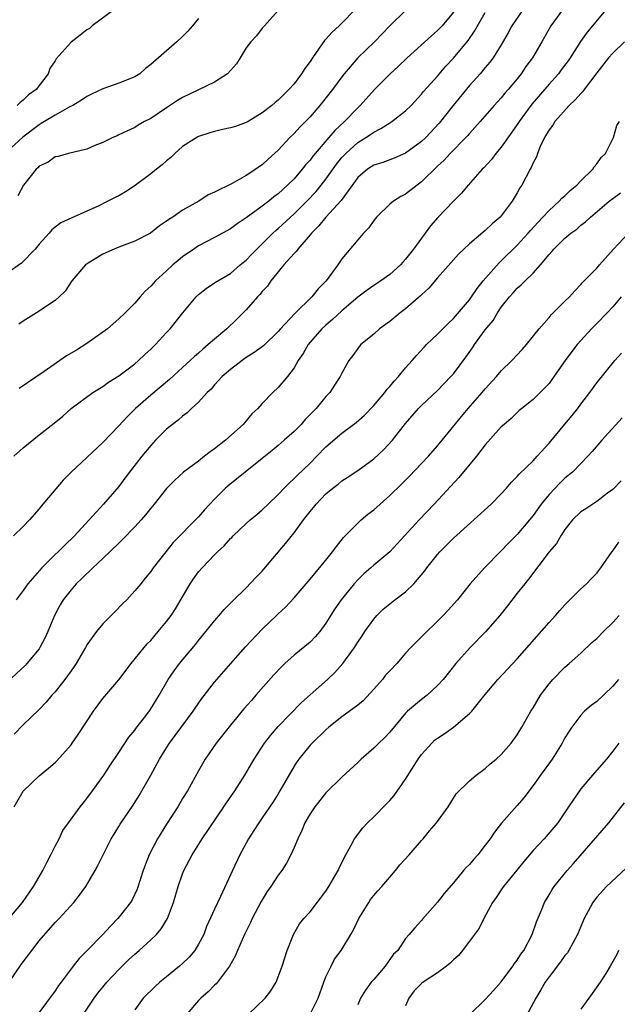
# Model space of a CAD drawing. Units: inches. Extents: x 2550000 to 2553000, y 1542000 to 1545000.
# Drawn here: x 2551453 to 2551528, y 1543376 to 1543500 of the extents above; entities that cross this region are included whole.
import ezdxf

# ---------------------------------------------------------------- set-up
doc = ezdxf.new("R2010")
doc.units = ezdxf.units.IN
doc.header["$MEASUREMENT"] = 0
doc.layers.add('LD25501542_2ft', color=85, linetype='Continuous')

msp = doc.modelspace()

# ---------------------------------------------------------------- linework, layer by layer
at = {"layer": 'LD25501542_2ft'}
for points, elevation in [([(2551526.14, 1543501), (2551523.79, 1543498.21), (2551522.95, 1543497.05), (2551521.64, 1543495), (2551521.38, 1543494.62), (2551520.53, 1543493.47), (2551520.17, 1543493), (2551519, 1543491.7), (2551516.83, 1543489.17), (2551515.24, 1543487), (2551515, 1543486.61), (2551514.34, 1543485.66), (2551513, 1543483.79), (2551512.32, 1543483), (2551511.76, 1543482.24), (2551510.81, 1543481.19), (2551510.61, 1543481), (2551508.84, 1543479), (2551508.01, 1543477.99), (2551507, 1543477.01), (2551505.06, 1543474.94), (2551504.11, 1543473.89), (2551501.99, 1543471), (2551501, 1543469.74), (2551500.64, 1543469.36), (2551500.34, 1543469), (2551499, 1543467.8), (2551497.89, 1543467), (2551497, 1543466.42), (2551496.17, 1543465.83), (2551495, 1543464.94), (2551493, 1543463.23), (2551491.84, 1543462.16), (2551491, 1543461.46), (2551490.5, 1543461), (2551488.77, 1543459), (2551488.13, 1543457.87), (2551487.53, 1543457), (2551487, 1543456.08), (2551486.16, 1543455), (2551485, 1543453.62), (2551484.34, 1543453), (2551483, 1543451.61), (2551482.44, 1543451), (2551481.7, 1543450.3), (2551480.59, 1543449), (2551478.38, 1543447), (2551477, 1543445.93), (2551476.45, 1543445.55), (2551475.77, 1543445), (2551475, 1543444.4), (2551473.13, 1543443), (2551472.01, 1543441.99), (2551471, 1543440.95), (2551469.45, 1543439), (2551469, 1543438.47), (2551468.35, 1543437.65), (2551467.79, 1543437), (2551467, 1543436.14), (2551465.46, 1543434.54), (2551465, 1543434.11), (2551463, 1543432.16), (2551461.73, 1543431), (2551460.36, 1543429.64), (2551459.65, 1543429), (2551459, 1543428.25), (2551458.02, 1543427), (2551457.63, 1543426.37), (2551456.91, 1543425), (2551456.08, 1543423), (2551455.74, 1543422.26), (2551455.1, 1543421), (2551455, 1543420.85), (2551453.47, 1543419), (2551453.24, 1543418.76), (2551451, 1543416.65)], 7876), ([(2551494.63, 1543501), (2551493, 1543499.33), (2551492.66, 1543499), (2551491.78, 1543498.22), (2551491, 1543497.32), (2551490.83, 1543497.17), (2551490.08, 1543496.08), (2551489.3, 1543495), (2551489, 1543494.53), (2551488.35, 1543493.65), (2551487.94, 1543493), (2551487, 1543491.73), (2551486.35, 1543491), (2551485.65, 1543490.35), (2551485, 1543489.68), (2551484.62, 1543489.38), (2551484.19, 1543489), (2551483, 1543488.08), (2551481.24, 1543487), (2551481, 1543486.86), (2551479.64, 1543486.36), (2551479, 1543486.2), (2551478, 1543486), (2551477, 1543485.76), (2551476.41, 1543485.59), (2551475, 1543485.13), (2551474.91, 1543485.09), (2551473, 1543483.87), (2551472.04, 1543483), (2551471.52, 1543482.48), (2551471, 1543482.08), (2551470.43, 1543481.57), (2551469.74, 1543481), (2551469, 1543480.42), (2551467.03, 1543478.97), (2551465.82, 1543478.18), (2551465, 1543477.69), (2551464.53, 1543477.47), (2551463.63, 1543477), (2551462.39, 1543476.39), (2551459.08, 1543474.92), (2551457.71, 1543474.29), (2551457, 1543473.73), (2551456.6, 1543473.4), (2551456.27, 1543473), (2551455, 1543471.63), (2551454.51, 1543471), (2551452.79, 1543469.21), (2551451, 1543467.99)], 7864), ([(2551515.71, 1543501), (2551514.35, 1543499), (2551513.88, 1543498.12), (2551513, 1543496.63), (2551511.98, 1543495), (2551511.56, 1543494.44), (2551511, 1543493.79), (2551510.34, 1543493), (2551509, 1543491.51), (2551506.98, 1543489.02), (2551505.22, 1543486.78), (2551503.54, 1543485), (2551503, 1543484.48), (2551501, 1543483.03), (2551499.58, 1543482.42), (2551498.14, 1543481.86), (2551497, 1543481.53), (2551496.2, 1543481), (2551495, 1543479.96), (2551492.92, 1543477.08), (2551490.99, 1543475), (2551490.11, 1543473.89), (2551489.19, 1543473), (2551489, 1543472.76), (2551487.46, 1543471), (2551487.28, 1543470.72), (2551487, 1543470.44), (2551485.72, 1543469), (2551485, 1543468.15), (2551484.08, 1543467), (2551483.64, 1543466.36), (2551483, 1543465.69), (2551482.7, 1543465.3), (2551482.42, 1543465), (2551481, 1543463.39), (2551479.81, 1543462.19), (2551478.54, 1543461), (2551477, 1543459.7), (2551476.23, 1543459), (2551475.55, 1543458.45), (2551475, 1543457.94), (2551474.49, 1543457.51), (2551473.96, 1543457), (2551473, 1543456.12), (2551471.36, 1543454.64), (2551469, 1543452.67), (2551467.09, 1543451), (2551466.04, 1543449.96), (2551465, 1543448.8), (2551463, 1543446.73), (2551461, 1543444.85), (2551459, 1543443), (2551458, 1543442), (2551455.27, 1543438.73), (2551455, 1543438.38), (2551453.79, 1543437), (2551453, 1543436.17), (2551451.78, 1543435)], 7872), ([(2551451.84, 1543445), (2551453, 1543446.05), (2551455, 1543447.67), (2551456.87, 1543449.13), (2551457.96, 1543450.04), (2551459.03, 1543450.97), (2551461.74, 1543453), (2551463, 1543453.77), (2551463.7, 1543454.3), (2551465, 1543455.07), (2551467, 1543456.59), (2551467.48, 1543457), (2551468.25, 1543457.75), (2551469, 1543458.43), (2551469.59, 1543459), (2551471, 1543460.54), (2551471.44, 1543461), (2551473.02, 1543462.98), (2551474.72, 1543465), (2551475, 1543465.28), (2551475.96, 1543466.04), (2551477, 1543466.75), (2551477.14, 1543466.86), (2551479, 1543467.94), (2551480.25, 1543469), (2551481, 1543469.59), (2551481.67, 1543470.33), (2551482.31, 1543471), (2551483, 1543471.66), (2551484.35, 1543473), (2551484.69, 1543473.31), (2551485, 1543473.56), (2551487, 1543475.4), (2551488.6, 1543477), (2551489.77, 1543478.23), (2551490.4, 1543479), (2551491, 1543479.76), (2551492.34, 1543481.66), (2551493, 1543482.47), (2551493.48, 1543483), (2551495, 1543484.36), (2551496.02, 1543485), (2551496.61, 1543485.39), (2551497, 1543485.68), (2551497.89, 1543486.11), (2551499, 1543486.85), (2551499.26, 1543487), (2551501, 1543488.35), (2551501.69, 1543489), (2551503, 1543490.42), (2551503.25, 1543490.75), (2551505, 1543492.69), (2551506.06, 1543493.94), (2551507, 1543494.96), (2551508.83, 1543497.17), (2551509.66, 1543498.34), (2551511, 1543500.69)], 7870), ([(2551520.7, 1543501), (2551519.21, 1543499), (2551518.08, 1543497), (2551516.91, 1543495), (2551516.1, 1543493.9), (2551515.52, 1543493), (2551515, 1543492.35), (2551513.86, 1543491), (2551513.45, 1543490.55), (2551513, 1543489.98), (2551512.1, 1543489), (2551510.37, 1543487), (2551509, 1543485.5), (2551508.78, 1543485.22), (2551508.57, 1543485), (2551506.61, 1543483), (2551505.84, 1543482.16), (2551505, 1543481.39), (2551503, 1543479.43), (2551502.43, 1543479), (2551501, 1543477.89), (2551500.4, 1543477.6), (2551499.47, 1543477), (2551499, 1543476.61), (2551497.33, 1543475), (2551497, 1543474.56), (2551496.36, 1543473.64), (2551495.71, 1543473), (2551495, 1543472.17), (2551493, 1543469.77), (2551492.49, 1543469), (2551491.01, 1543467), (2551490.01, 1543465.99), (2551489.24, 1543465), (2551487.11, 1543462.89), (2551485.31, 1543461), (2551485, 1543460.64), (2551483.14, 1543458.86), (2551482, 1543458), (2551481, 1543457.38), (2551480.46, 1543457), (2551479, 1543455.89), (2551477.98, 1543455), (2551477, 1543453.94), (2551476.57, 1543453.43), (2551476.1, 1543453), (2551475, 1543451.79), (2551474.12, 1543451), (2551473.56, 1543450.44), (2551473, 1543450.04), (2551472.46, 1543449.54), (2551471.72, 1543449), (2551471, 1543448.41), (2551469.6, 1543447), (2551469, 1543446.36), (2551467.9, 1543445), (2551465.77, 1543442.23), (2551465, 1543441.19), (2551463.07, 1543439), (2551459.44, 1543435), (2551458.18, 1543433.82), (2551457.37, 1543433), (2551457, 1543432.66), (2551455.34, 1543431), (2551453.59, 1543429), (2551453, 1543428.16), (2551452.12, 1543427)], 7874), ([(2551464.36, 1543501), (2551461.67, 1543499), (2551461.31, 1543498.69), (2551461, 1543498.5), (2551460.16, 1543497.84), (2551459, 1543496.97), (2551457.14, 1543494.86), (2551457, 1543494.6), (2551456.35, 1543493.65), (2551456.11, 1543493), (2551454.61, 1543491), (2551453.67, 1543490.33), (2551453, 1543489.67), (2551452.62, 1543489.38), (2551452.24, 1543489)], 7858), ([(2551485, 1543500.92), (2551483.29, 1543499), (2551483, 1543498.7), (2551482.26, 1543497.74), (2551481.58, 1543497), (2551481, 1543496.25), (2551480.25, 1543495), (2551479.75, 1543494.25), (2551479, 1543493.38), (2551478.65, 1543493), (2551477, 1543491.92), (2551473, 1543490), (2551472.38, 1543489.62), (2551471, 1543488.71), (2551469, 1543487.36), (2551468.23, 1543487), (2551467.44, 1543486.56), (2551467, 1543486.25), (2551465, 1543485.34), (2551464.78, 1543485.22), (2551464.23, 1543485), (2551463, 1543484.38), (2551461.97, 1543483.97), (2551461, 1543483.54), (2551458.7, 1543483), (2551457.37, 1543482.63), (2551457, 1543482.57), (2551456.11, 1543481.89), (2551455, 1543481.39), (2551454.82, 1543481.18), (2551454.63, 1543481), (2551453.05, 1543479), (2551452.33, 1543477.67)], 7862), ([(2551501, 1543500.91), (2551499, 1543499), (2551497.1, 1543497), (2551495.01, 1543494.99), (2551493.3, 1543493), (2551493, 1543492.62), (2551491.82, 1543491), (2551490.23, 1543489), (2551489, 1543487.58), (2551488.45, 1543487), (2551487.72, 1543486.28), (2551487, 1543485.49), (2551486.48, 1543485), (2551485, 1543483.4), (2551483.74, 1543482.26), (2551483, 1543481.55), (2551482.65, 1543481.35), (2551482.18, 1543481), (2551481, 1543480.24), (2551479.24, 1543479.24), (2551477, 1543478.15), (2551476.2, 1543477.8), (2551475.03, 1543477), (2551473, 1543475.86), (2551471.78, 1543475), (2551471.28, 1543474.72), (2551471, 1543474.48), (2551470.1, 1543473.9), (2551468.99, 1543473.01), (2551467, 1543471.99), (2551465, 1543471.24), (2551464.41, 1543471), (2551463, 1543470.36), (2551460.92, 1543469.08), (2551460.81, 1543469), (2551459.08, 1543467), (2551458.28, 1543465.72), (2551457.52, 1543465), (2551457, 1543464.56), (2551455.66, 1543463.66), (2551455, 1543463.19), (2551453, 1543461.95), (2551452.43, 1543461.57)], 7866), ([(2551507, 1543500.72), (2551505.57, 1543499), (2551505, 1543498.4), (2551504.24, 1543497.76), (2551501.2, 1543495), (2551500.08, 1543493.92), (2551499.07, 1543493), (2551497.09, 1543491), (2551495.31, 1543489), (2551495, 1543488.72), (2551493.33, 1543487), (2551492.11, 1543485.89), (2551491.37, 1543485), (2551489.64, 1543483), (2551489.35, 1543482.65), (2551489, 1543482.16), (2551488.44, 1543481.56), (2551488.03, 1543481), (2551487, 1543479.82), (2551486.19, 1543479), (2551485, 1543477.91), (2551484.47, 1543477.53), (2551483.82, 1543477), (2551483, 1543476.37), (2551481, 1543474.92), (2551479.85, 1543474.15), (2551479, 1543473.54), (2551477, 1543472.44), (2551475, 1543471.39), (2551474.4, 1543471), (2551473, 1543470.01), (2551472.43, 1543469.57), (2551471.79, 1543469), (2551471, 1543468.25), (2551469.61, 1543467), (2551469, 1543466.33), (2551468.29, 1543465.71), (2551467.66, 1543465), (2551467, 1543464.22), (2551465.81, 1543463), (2551465, 1543462.22), (2551463.58, 1543461), (2551463, 1543460.55), (2551461, 1543459.13), (2551459.69, 1543458.31), (2551458.42, 1543457.58), (2551455.62, 1543455.62), (2551452.5, 1543453.5)], 7868), ([(2551475, 1543499.94), (2551474.25, 1543499), (2551473.67, 1543498.33), (2551473, 1543497.67), (2551472.26, 1543497), (2551469, 1543494.17), (2551468.35, 1543493.65), (2551467.64, 1543493), (2551467, 1543492.61), (2551466.36, 1543492.36), (2551465, 1543491.79), (2551463, 1543491.1), (2551461.57, 1543490.43), (2551461, 1543490.14), (2551460.33, 1543489.67), (2551459.22, 1543489), (2551458.78, 1543488.78), (2551457, 1543487.81), (2551455.67, 1543487), (2551455.27, 1543486.73), (2551455, 1543486.59), (2551452.96, 1543485.04), (2551451, 1543483.25)], 7860), ([(2551528.49, 1543497), (2551527, 1543495.58), (2551526.48, 1543495), (2551525, 1543493.12), (2551523.4, 1543491), (2551523.24, 1543490.76), (2551523, 1543490.53), (2551522.29, 1543489.71), (2551521.52, 1543489), (2551519.73, 1543487), (2551519.48, 1543486.52), (2551519, 1543485.94), (2551518.44, 1543485), (2551517.88, 1543483.88), (2551517.54, 1543483), (2551517.42, 1543482.58), (2551517, 1543481.83), (2551516.77, 1543481.23), (2551516.62, 1543481), (2551515.58, 1543479), (2551515.34, 1543478.66), (2551515, 1543478.03), (2551514.39, 1543477), (2551513, 1543475.15), (2551512.86, 1543475), (2551511.85, 1543474.15), (2551511, 1543473.32), (2551509, 1543471.65), (2551508.31, 1543471), (2551507.65, 1543470.35), (2551507, 1543469.64), (2551505, 1543467.38), (2551503.91, 1543466.09), (2551503, 1543465.25), (2551502.88, 1543465.12), (2551501, 1543463.51), (2551500.32, 1543463), (2551499, 1543461.9), (2551498.48, 1543461.52), (2551497.72, 1543461), (2551497, 1543460.33), (2551495.37, 1543459), (2551495.19, 1543458.81), (2551494.38, 1543457.62), (2551493.89, 1543457), (2551493, 1543455.44), (2551492.8, 1543455), (2551492.07, 1543453.93), (2551491.49, 1543453), (2551491, 1543452.49), (2551489.76, 1543451), (2551488.39, 1543449.61), (2551487.87, 1543449), (2551487, 1543448.11), (2551485.77, 1543447), (2551485, 1543446.33), (2551484.26, 1543445.74), (2551483, 1543444.7), (2551478.71, 1543441.29), (2551478.4, 1543441), (2551477, 1543439.6), (2551475.74, 1543438.26), (2551475, 1543437.38), (2551471.84, 1543434.16), (2551470.89, 1543433), (2551469.31, 1543431), (2551469, 1543430.53), (2551468.32, 1543429.68), (2551467.74, 1543429), (2551467, 1543428.1), (2551466, 1543427), (2551465.49, 1543426.51), (2551464.51, 1543425.49), (2551463, 1543423.98), (2551462.19, 1543423), (2551461, 1543421.33), (2551460.82, 1543421), (2551459.65, 1543419), (2551459.39, 1543418.61), (2551459, 1543418.09), (2551458.56, 1543417.44), (2551458.24, 1543417), (2551457, 1543415.43), (2551456.6, 1543415), (2551455.87, 1543414.13), (2551455, 1543413.24), (2551453, 1543411.29), (2551451.87, 1543410.13)], 7878), ([(2551451.87, 1543401), (2551453.01, 1543402.99), (2551455, 1543404.91), (2551456.16, 1543405.84), (2551457, 1543406.56), (2551457.22, 1543406.77), (2551459, 1543408.79), (2551459.15, 1543409), (2551459.9, 1543410.1), (2551461.8, 1543413), (2551463, 1543414.59), (2551465, 1543416.95), (2551466.56, 1543419), (2551468.19, 1543421), (2551468.56, 1543421.44), (2551469, 1543421.89), (2551469.95, 1543423), (2551471, 1543424.26), (2551471.55, 1543425), (2551472.13, 1543425.87), (2551473.97, 1543429), (2551474.37, 1543429.63), (2551475, 1543430.49), (2551475.44, 1543431), (2551477, 1543432.64), (2551477.38, 1543433), (2551478.24, 1543433.76), (2551479, 1543434.66), (2551479.18, 1543434.82), (2551479.35, 1543435), (2551481, 1543436.57), (2551481.48, 1543437), (2551482.32, 1543437.68), (2551483, 1543438.26), (2551483.74, 1543439), (2551485, 1543440.21), (2551485.74, 1543441), (2551486.37, 1543441.63), (2551487, 1543442.2), (2551487.4, 1543442.6), (2551489, 1543444.14), (2551489.86, 1543445), (2551491, 1543446.2), (2551493, 1543447.91), (2551494.78, 1543449.22), (2551495.84, 1543450.16), (2551497, 1543451.36), (2551498.38, 1543453), (2551498.64, 1543453.36), (2551499, 1543453.74), (2551499.57, 1543454.43), (2551500.11, 1543455), (2551501, 1543456.1), (2551501.81, 1543457), (2551502.35, 1543457.65), (2551503.31, 1543458.69), (2551503.62, 1543459), (2551505, 1543460.32), (2551505.65, 1543461), (2551506.33, 1543461.67), (2551507, 1543462.27), (2551509, 1543464.61), (2551509.28, 1543465), (2551509.97, 1543466.03), (2551510.75, 1543467), (2551512.72, 1543469.28), (2551513, 1543469.52), (2551515, 1543471.49), (2551516.38, 1543473), (2551516.66, 1543473.34), (2551517.62, 1543474.38), (2551518.23, 1543475), (2551519, 1543475.84), (2551520.29, 1543477), (2551520.62, 1543477.38), (2551521, 1543477.69), (2551521.66, 1543478.34), (2551522.47, 1543479), (2551523, 1543479.57), (2551524.5, 1543481), (2551524.67, 1543481.33), (2551525, 1543481.68), (2551525.53, 1543482.47), (2551526.08, 1543483), (2551527, 1543484.81), (2551527.11, 1543485), (2551527.52, 1543486.48), (2551527.86, 1543487)], 7880), ([(2551451.11, 1543386.89), (2551452.91, 1543389), (2551454.29, 1543391), (2551455, 1543392.24), (2551455.45, 1543393), (2551455.96, 1543394.04), (2551456.47, 1543395), (2551457, 1543396.07), (2551457.49, 1543397), (2551457.98, 1543398.02), (2551458.67, 1543399), (2551460.15, 1543401), (2551460.52, 1543401.48), (2551461, 1543402.04), (2551461.7, 1543403), (2551463.1, 1543405), (2551463.86, 1543406.14), (2551465, 1543407.83), (2551466.26, 1543409.74), (2551467, 1543410.64), (2551467.15, 1543410.85), (2551468.22, 1543412.22), (2551468.89, 1543413.11), (2551470.05, 1543415), (2551471.19, 1543417), (2551471.93, 1543418.07), (2551472.62, 1543419), (2551474.62, 1543421.38), (2551475, 1543421.88), (2551475.94, 1543423), (2551477, 1543424.36), (2551477.58, 1543425), (2551478.22, 1543425.78), (2551479, 1543426.55), (2551479.21, 1543426.79), (2551481, 1543428.5), (2551482.2, 1543429.8), (2551483, 1543430.59), (2551483.19, 1543430.81), (2551485.94, 1543434.06), (2551487, 1543435.39), (2551488.18, 1543437), (2551489, 1543438.06), (2551489.43, 1543438.57), (2551489.76, 1543439), (2551491, 1543440.27), (2551491.87, 1543441), (2551492.51, 1543441.49), (2551493, 1543441.9), (2551493.68, 1543442.32), (2551495, 1543443.22), (2551497, 1543444.69), (2551498.21, 1543445.79), (2551499.35, 1543447), (2551501, 1543449.12), (2551502.63, 1543451), (2551503, 1543451.37), (2551505, 1543453.25), (2551506.69, 1543455), (2551507, 1543455.36), (2551508.55, 1543457.45), (2551509.39, 1543458.61), (2551509.65, 1543459), (2551511, 1543460.85), (2551511.97, 1543462.03), (2551512.53, 1543463), (2551513, 1543463.7), (2551514.02, 1543465), (2551514.5, 1543465.5), (2551515, 1543466.08), (2551515.51, 1543466.49), (2551516.01, 1543467), (2551517, 1543467.96), (2551517.92, 1543469), (2551519, 1543470.32), (2551519.33, 1543470.67), (2551519.59, 1543471), (2551521, 1543472.38), (2551521.75, 1543473), (2551522.49, 1543473.51), (2551523, 1543473.98), (2551523.59, 1543474.41), (2551524.19, 1543475), (2551526.55, 1543477), (2551527, 1543477.36), (2551527.96, 1543478.04)], 7882), ([(2551451.13, 1543378.87), (2551452.76, 1543381.24), (2551454.06, 1543383), (2551455, 1543384.19), (2551457, 1543386.49), (2551457.51, 1543387), (2551459.37, 1543389), (2551460.08, 1543389.92), (2551460.86, 1543391), (2551462.01, 1543393), (2551462.36, 1543393.64), (2551463.03, 1543395), (2551464.04, 1543397), (2551464.42, 1543397.58), (2551465, 1543398.54), (2551465.16, 1543398.83), (2551466.78, 1543401.22), (2551467.55, 1543402.45), (2551469, 1543404.97), (2551470.11, 1543407), (2551471, 1543408.42), (2551471.37, 1543409), (2551474.35, 1543413), (2551474.6, 1543413.4), (2551475.41, 1543414.59), (2551477, 1543416.63), (2551479.04, 1543419), (2551480.91, 1543421.09), (2551483, 1543423.29), (2551484.79, 1543425), (2551485, 1543425.22), (2551485.93, 1543426.07), (2551487, 1543427.23), (2551489, 1543429.58), (2551491, 1543431.97), (2551491.82, 1543433), (2551492.31, 1543433.69), (2551493.21, 1543434.79), (2551495, 1543436.61), (2551495.41, 1543437), (2551496.27, 1543437.73), (2551497, 1543438.28), (2551499, 1543440.06), (2551500.49, 1543441.51), (2551501.49, 1543442.51), (2551503, 1543444.08), (2551503.86, 1543445), (2551505, 1543446.3), (2551505.59, 1543447), (2551508, 1543450), (2551508.83, 1543451), (2551510.62, 1543453), (2551511, 1543453.46), (2551512.39, 1543455), (2551513, 1543455.73), (2551514.31, 1543457), (2551515.61, 1543458.39), (2551516.15, 1543459), (2551517.76, 1543461), (2551519, 1543462.4), (2551519.27, 1543462.73), (2551521, 1543464.47), (2551521.55, 1543465), (2551522.24, 1543465.76), (2551523, 1543466.53), (2551523.22, 1543466.78), (2551525, 1543468.59), (2551525.34, 1543469), (2551527.1, 1543471), (2551528.96, 1543473)], 7884), ([(2551528.06, 1543465), (2551527, 1543463.75), (2551526.31, 1543463), (2551525, 1543461.65), (2551524.66, 1543461.34), (2551524.33, 1543461), (2551523, 1543459.53), (2551522.53, 1543459), (2551521.86, 1543458.14), (2551521.01, 1543457), (2551519.37, 1543454.63), (2551519, 1543454.13), (2551517.9, 1543453), (2551517, 1543452.13), (2551515.59, 1543451), (2551515.27, 1543450.73), (2551515, 1543450.49), (2551514.26, 1543449.74), (2551513.37, 1543449), (2551513, 1543448.67), (2551511, 1543446.45), (2551509.88, 1543445), (2551507.67, 1543442.33), (2551504.59, 1543439), (2551502.71, 1543437), (2551499.03, 1543433), (2551497, 1543431.32), (2551496.65, 1543431), (2551495.77, 1543430.23), (2551495, 1543429.51), (2551494.55, 1543429), (2551492.91, 1543427), (2551492.13, 1543425.87), (2551491, 1543424.07), (2551490.21, 1543423), (2551489.66, 1543422.34), (2551489, 1543421.69), (2551487, 1543420.02), (2551485.83, 1543419), (2551485.41, 1543418.59), (2551484.44, 1543417.56), (2551482.21, 1543415), (2551481.64, 1543414.36), (2551480.71, 1543413.29), (2551479, 1543411.25), (2551477.23, 1543409), (2551475.85, 1543407), (2551475, 1543405.53), (2551473.6, 1543403), (2551473, 1543402.04), (2551472.39, 1543401), (2551471, 1543398.85), (2551469.87, 1543397), (2551468.82, 1543395), (2551468.31, 1543393.69), (2551468.07, 1543393), (2551467.32, 1543390.68), (2551466.67, 1543389.33), (2551466.47, 1543389), (2551464.88, 1543387), (2551463.95, 1543386.05), (2551463, 1543385), (2551461, 1543382.93), (2551460.04, 1543381.96), (2551459.28, 1543381), (2551457.76, 1543379), (2551457.42, 1543378.58), (2551457, 1543377.91), (2551454.83, 1543375)], 7886), ([(2551460.56, 1543375), (2551461.9, 1543377), (2551462.37, 1543377.63), (2551463, 1543378.4), (2551463.51, 1543379), (2551465, 1543380.61), (2551466.21, 1543381.79), (2551467, 1543382.53), (2551467.56, 1543383), (2551469, 1543384.31), (2551469.72, 1543385), (2551470.32, 1543385.68), (2551471.09, 1543387), (2551471.85, 1543389), (2551472.45, 1543391), (2551473, 1543392.6), (2551473.16, 1543393), (2551474.2, 1543395), (2551475.48, 1543397), (2551478.18, 1543401), (2551478.5, 1543401.5), (2551479.55, 1543403), (2551480.83, 1543405), (2551481.99, 1543407), (2551483.27, 1543409), (2551484.03, 1543409.97), (2551485, 1543411.08), (2551487.92, 1543414.08), (2551489, 1543415.06), (2551491.19, 1543417), (2551492.13, 1543417.87), (2551493.1, 1543419), (2551494.56, 1543421), (2551495, 1543421.69), (2551495.54, 1543422.46), (2551495.89, 1543423), (2551497, 1543424.56), (2551497.38, 1543425), (2551498.2, 1543425.8), (2551499, 1543426.47), (2551499.66, 1543427), (2551501, 1543428), (2551502.03, 1543429), (2551503.4, 1543430.6), (2551503.68, 1543431), (2551505, 1543432.69), (2551505.28, 1543433), (2551506.14, 1543433.86), (2551507, 1543434.74), (2551511.73, 1543439), (2551513, 1543440.28), (2551513.65, 1543441), (2551514.27, 1543441.73), (2551515, 1543442.45), (2551515.24, 1543442.76), (2551517, 1543444.43), (2551517.53, 1543445), (2551519, 1543446.65), (2551520.97, 1543449.03), (2551521.9, 1543450.1), (2551522.61, 1543451), (2551523, 1543451.53), (2551524.14, 1543453), (2551525, 1543454.19), (2551527.26, 1543457), (2551528.08, 1543457.92)], 7888), ([(2551528.18, 1543449.82), (2551525.62, 1543447), (2551524.42, 1543445.58), (2551523.89, 1543445), (2551523, 1543444.07), (2551521.94, 1543443), (2551521, 1543442.23), (2551520.37, 1543441.63), (2551519, 1543440.2), (2551518.03, 1543439), (2551517, 1543437.56), (2551516.55, 1543437), (2551515, 1543435.17), (2551513.92, 1543434.08), (2551513, 1543433.13), (2551510.88, 1543431), (2551509.12, 1543429), (2551507.5, 1543427), (2551506.33, 1543425.67), (2551505.71, 1543425), (2551505, 1543424.29), (2551503.31, 1543422.69), (2551501.64, 1543421), (2551501, 1543420.3), (2551499.89, 1543419), (2551499, 1543418.07), (2551498.49, 1543417.51), (2551498.09, 1543417), (2551497, 1543415.76), (2551495.68, 1543414.32), (2551495, 1543413.77), (2551493, 1543412.31), (2551491.36, 1543411), (2551491, 1543410.68), (2551489.26, 1543409), (2551489, 1543408.73), (2551487.61, 1543407), (2551487.35, 1543406.65), (2551487, 1543406.09), (2551485.22, 1543403), (2551485, 1543402.64), (2551484.36, 1543401.64), (2551483, 1543399.63), (2551482.56, 1543399), (2551481.96, 1543398.04), (2551481.28, 1543397), (2551480.2, 1543395), (2551479.25, 1543393), (2551477.76, 1543389.76), (2551477, 1543388.18), (2551476.02, 1543385.98), (2551475.65, 1543385), (2551475, 1543383.76), (2551474.54, 1543383), (2551473.84, 1543382.16), (2551473, 1543381.33), (2551472.62, 1543381), (2551471, 1543379.66), (2551470.15, 1543379), (2551469.55, 1543378.45), (2551468.07, 1543377), (2551467, 1543375.52)], 7890), ([(2551528.07, 1543441.93), (2551527, 1543440.82), (2551526.35, 1543440.35), (2551525, 1543439.32), (2551524.48, 1543439), (2551523.6, 1543438.4), (2551523, 1543438.01), (2551521.94, 1543437), (2551521, 1543435.8), (2551520.47, 1543435), (2551519.94, 1543434.06), (2551519.03, 1543433), (2551516.44, 1543429.56), (2551515.95, 1543429), (2551515, 1543427.81), (2551513.78, 1543426.22), (2551512.81, 1543425), (2551511.04, 1543422.96), (2551509.12, 1543421), (2551507.31, 1543419), (2551505.69, 1543417), (2551505, 1543416.22), (2551503.69, 1543415), (2551503, 1543414.47), (2551501.23, 1543413), (2551501, 1543412.78), (2551499, 1543410.38), (2551498.33, 1543409.67), (2551497.62, 1543409), (2551497, 1543408.37), (2551495.43, 1543407), (2551495, 1543406.58), (2551493, 1543404.71), (2551491, 1543402.76), (2551489.61, 1543401), (2551489, 1543400.12), (2551488.36, 1543399), (2551487.97, 1543398.03), (2551487.45, 1543397), (2551487, 1543395.9), (2551486.6, 1543395), (2551486.04, 1543393.96), (2551485.45, 1543393), (2551485, 1543392.42), (2551484.07, 1543391), (2551483.63, 1543390.37), (2551482.86, 1543389.14), (2551481.74, 1543387), (2551481.52, 1543386.48), (2551480.76, 1543385), (2551479.88, 1543383), (2551479.64, 1543382.36), (2551478.9, 1543381), (2551478.51, 1543380.51), (2551477.37, 1543379), (2551477.2, 1543378.8), (2551477, 1543378.62), (2551476.2, 1543377.8), (2551475.29, 1543377), (2551475, 1543376.7), (2551473.55, 1543375)], 7892), ([(2551481.27, 1543375), (2551483.37, 1543377), (2551484.06, 1543377.94), (2551484.74, 1543379), (2551485.5, 1543381), (2551486.13, 1543383), (2551486.92, 1543385), (2551487.69, 1543386.31), (2551488.24, 1543387), (2551489, 1543387.84), (2551491, 1543390.42), (2551491.36, 1543391), (2551492.53, 1543393), (2551492.67, 1543393.33), (2551493.32, 1543394.68), (2551494.13, 1543396.13), (2551494.57, 1543397), (2551495.63, 1543398.37), (2551496.2, 1543399), (2551497, 1543399.76), (2551498.61, 1543401.39), (2551499, 1543401.81), (2551499.56, 1543402.44), (2551501, 1543404.46), (2551502.58, 1543407), (2551503, 1543407.56), (2551504.29, 1543409), (2551504.64, 1543409.36), (2551505, 1543409.63), (2551505.82, 1543410.18), (2551507, 1543411.02), (2551509, 1543412.71), (2551509.29, 1543413), (2551511, 1543415.12), (2551512.58, 1543417), (2551515, 1543419.59), (2551519, 1543424.12), (2551519.81, 1543425), (2551520.35, 1543425.65), (2551521, 1543426.37), (2551523, 1543428.38), (2551523.69, 1543429), (2551524.35, 1543429.65), (2551525, 1543430.34), (2551525.51, 1543431), (2551526.94, 1543433.06), (2551527, 1543433.12), (2551527.78, 1543434.22)], 7894), ([(2551489.02, 1543374.98), (2551490.01, 1543377), (2551490.72, 1543379), (2551491, 1543379.68), (2551491.64, 1543381), (2551492.09, 1543381.91), (2551492.89, 1543383), (2551494.11, 1543385), (2551494.44, 1543385.56), (2551495.14, 1543387), (2551496.36, 1543389), (2551496.61, 1543389.39), (2551497, 1543389.87), (2551497.53, 1543390.48), (2551498, 1543391), (2551499, 1543392.2), (2551499.73, 1543393), (2551500.29, 1543393.71), (2551501.45, 1543395), (2551503, 1543396.8), (2551503.19, 1543397), (2551504.01, 1543397.99), (2551504.89, 1543399), (2551506.34, 1543401), (2551507.36, 1543402.64), (2551509, 1543404.26), (2551509.86, 1543405), (2551511, 1543405.81), (2551511.61, 1543406.39), (2551512.35, 1543407), (2551513, 1543407.58), (2551514.23, 1543409), (2551515, 1543410.05), (2551515.58, 1543411), (2551516.73, 1543413), (2551517, 1543413.41), (2551517.93, 1543415), (2551519, 1543416.46), (2551519.47, 1543417), (2551521, 1543418.55), (2551521.54, 1543419), (2551523, 1543420.3), (2551524.39, 1543421.61), (2551525, 1543422.15), (2551525.82, 1543423), (2551527, 1543424.12), (2551527.8, 1543425)], 7896), ([(2551527.71, 1543417), (2551527, 1543416.13), (2551525.83, 1543415), (2551525, 1543414.24), (2551524.29, 1543413.71), (2551523.45, 1543413), (2551523, 1543412.53), (2551521.85, 1543411), (2551521.51, 1543410.49), (2551521, 1543409.65), (2551520.65, 1543409), (2551519.38, 1543407), (2551517.94, 1543405), (2551517, 1543403.67), (2551515.85, 1543402.15), (2551515, 1543401.16), (2551513.04, 1543398.96), (2551512.17, 1543397.83), (2551511.59, 1543397), (2551511, 1543396.19), (2551510.06, 1543395), (2551509.55, 1543394.45), (2551509, 1543393.78), (2551508.61, 1543393.39), (2551508.27, 1543393), (2551507, 1543391.48), (2551505.85, 1543390.15), (2551505, 1543389.04), (2551503.1, 1543386.9), (2551503, 1543386.75), (2551502.16, 1543385.83), (2551501.46, 1543385), (2551501, 1543384.49), (2551500.03, 1543383), (2551499.49, 1543382.51), (2551498.42, 1543381), (2551497, 1543379.34), (2551496.69, 1543379), (2551495.98, 1543378.02), (2551495.35, 1543377), (2551495, 1543376.15)], 7898), ([(2551527.76, 1543409), (2551527, 1543407.99), (2551526.21, 1543407), (2551525, 1543405.6), (2551524.71, 1543405.29), (2551523, 1543403.25), (2551522.81, 1543403), (2551522.06, 1543401.94), (2551521.46, 1543401), (2551520.1, 1543399), (2551519.6, 1543398.4), (2551518.4, 1543397), (2551517, 1543395.51), (2551515.84, 1543394.16), (2551514.94, 1543393.06), (2551513.28, 1543391), (2551513.17, 1543390.83), (2551512.37, 1543389.63), (2551511.92, 1543389), (2551510.82, 1543387), (2551510.21, 1543385.79), (2551509.64, 1543385), (2551508.15, 1543383), (2551507.63, 1543382.37), (2551507, 1543381.83), (2551506.6, 1543381.4), (2551506.11, 1543381), (2551505, 1543380.19), (2551503.2, 1543379), (2551503, 1543378.84), (2551502.09, 1543377.91), (2551501.38, 1543377), (2551501, 1543376.05)], 7900), ([(2551509, 1543374.92), (2551511, 1543376.82), (2551512.02, 1543377.98), (2551513, 1543379.04), (2551514.44, 1543381), (2551514.66, 1543381.34), (2551515, 1543381.77), (2551515.47, 1543382.53), (2551515.82, 1543383), (2551516.88, 1543385), (2551517.43, 1543386.57), (2551518.06, 1543388.06), (2551518.43, 1543389), (2551519, 1543389.95), (2551519.38, 1543390.62), (2551519.63, 1543391), (2551521.27, 1543393), (2551522.09, 1543393.91), (2551526.52, 1543399), (2551528.47, 1543401.53)], 7902), ([(2551528.7, 1543393.3), (2551526.23, 1543391), (2551525, 1543389.68), (2551524.69, 1543389.31), (2551524.48, 1543389), (2551523.93, 1543387.93), (2551523.42, 1543387), (2551522.59, 1543385), (2551521.5, 1543383), (2551521.3, 1543382.7), (2551521, 1543382.34), (2551520.44, 1543381.56), (2551519, 1543379.66), (2551518.53, 1543379), (2551517.97, 1543378.03), (2551517.33, 1543377), (2551515.82, 1543374.18)], 7904), ([(2551527.72, 1543383), (2551527.5, 1543382.5), (2551527, 1543381.59), (2551526.69, 1543381), (2551526.11, 1543380.11), (2551525.42, 1543379), (2551524.43, 1543377.57), (2551523.99, 1543377), (2551523, 1543375.63)], 7906)]:
    msp.add_lwpolyline(points, dxfattribs=dict(at, elevation=elevation))

doc.saveas('drawing.dxf')
